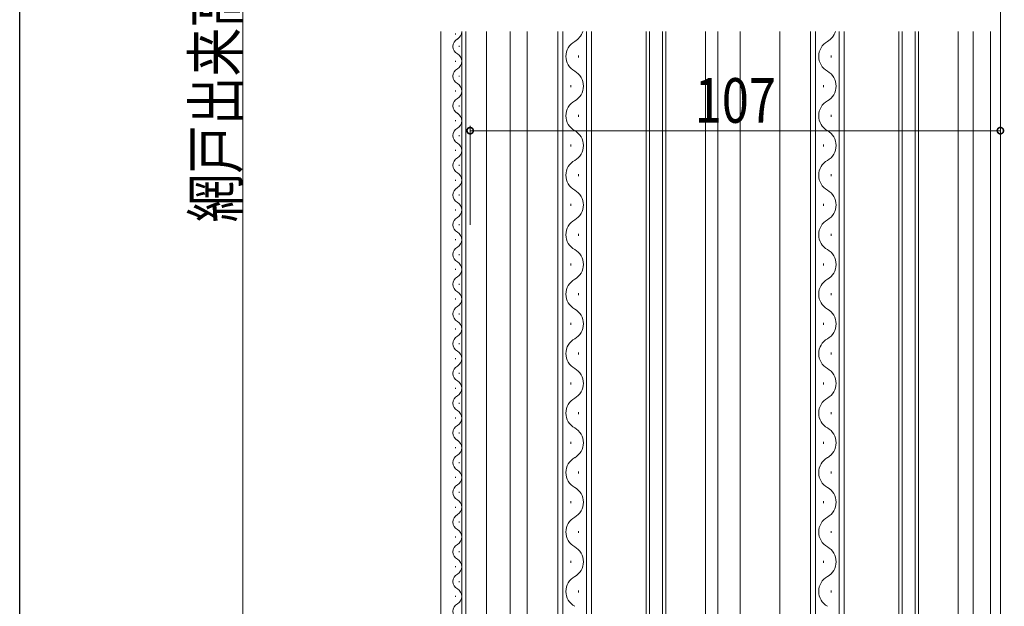
# Model space of a CAD drawing. Extents: x 0 to 990, y 0 to 1603.
# Drawn here: x 0 to 199, y 836 to 955 of the extents above; entities that cross this region are included whole.
import ezdxf

# ---------------------------------------------------------------- set-up
doc = ezdxf.new("R2010")
doc.units = 0
doc.layers.add('YKK_12', color=2, linetype='CONTINUOUS', lineweight=13)
doc.layers.add('YKK_D', color=6, linetype='CONTINUOUS', lineweight=13)
doc.layers.add('YKK_ZWAK', color=7, linetype='CONTINUOUS')
doc.styles.add('text-b', font='extslim2.shx', dxfattribs={"width": 0.8, "bigfont": 'extfont2.shx'})

msp = doc.modelspace()

# ---------------------------------------------------------------- linework, layer by layer
at = {"layer": 'YKK_12', "linetype": 'Continuous', "lineweight": 13, "ltscale": 1.5}
for p, q in [((85, 952.3), (85, 743.3)), ((87.94, 951.89), (87.94, 951.69)), ((89.2, 788.3), (89.2, 952.3)), ((90, 788.3), (90, 952.3)), ((94.2, 788.3), (94.2, 952.3)), ((99, 790.3), (99, 952.3)), ((88.7, 949.4), (88.7, 949.2)), ((87.94, 946.4), (87.94, 946.2)), ((88.7, 943.4), (88.7, 943.2)), ((87.94, 940.4), (87.94, 940.2)), ((88.7, 937.4), (88.7, 937.2)), ((87.94, 934.4), (87.94, 934.2)), ((88.7, 931.4), (88.7, 931.2)), ((87.94, 928.4), (87.94, 928.2)), ((88.7, 925.4), (88.7, 925.2)), ((87.94, 922.4), (87.94, 922.2)), ((88.7, 919.4), (88.7, 919.2)), ((87.94, 916.4), (87.94, 916.2)), ((88.7, 913.4), (88.7, 913.2)), ((87.94, 910.4), (87.94, 910.2)), ((88.7, 907.4), (88.7, 907.2)), ((87.94, 904.4), (87.94, 904.2)), ((88.7, 901.4), (88.7, 901.2)), ((87.94, 898.4), (87.94, 898.2)), ((88.7, 895.4), (88.7, 895.2)), ((87.94, 892.4), (87.94, 892.2)), ((88.7, 889.4), (88.7, 889.2)), ((87.94, 886.4), (87.94, 886.2)), ((88.7, 883.4), (88.7, 883.2)), ((87.94, 880.4), (87.94, 880.2)), ((88.7, 877.4), (88.7, 877.2)), ((87.94, 874.4), (87.94, 874.2)), ((99, 743.3), (99, 873.8)), ((88.7, 871.4), (88.7, 871.2)), ((87.94, 868.4), (87.94, 868.2)), ((88.7, 865.4), (88.7, 865.2)), ((87.94, 862.4), (87.94, 862.2)), ((88.7, 859.4), (88.7, 859.2)), ((87.94, 856.4), (87.94, 856.2)), ((88.7, 853.4), (88.7, 853.2)), ((87.94, 850.4), (87.94, 850.2)), ((88.7, 847.4), (88.7, 847.2)), ((87.94, 844.4), (87.94, 844.2)), ((88.7, 841.4), (88.7, 841.2)), ((87.94, 838.4), (87.94, 838.2))]:
    msp.add_line(p, q, dxfattribs=at)
at = {"layer": 'YKK_12', "ltscale": 1.5}
for p, q in [((102.4, 952.3), (102.4, 796.8)), ((138.4, 952.3), (138.4, 796.27)), ((140.9, 952.3), (140.9, 740.3)), ((145.4, 952.3), (145.4, 740.3)), ((153.4, 952.3), (153.4, 799.8)), ((189.4, 952.3), (189.39, 798.34)), ((192.4, 952.3), (192.4, 744.8)), ((195.9, 952.3), (195.9, 746.8)), ((197.9, 952.3), (197.9, 907.8)), ((197.9, 907.8), (197.9, 747.3))]:
    msp.add_line(p, q, dxfattribs=at)
at = {"layer": 'YKK_12', "linetype": 'Continuous'}
for p, q in [((108.6, 952.3), (108.6, 803.3)), ((109.6, 803.3), (109.6, 952.3)), ((114.4, 952.3), (114.4, 803.3)), ((115.4, 803.3), (115.4, 952.3)), ((126.4, 952.3), (126.4, 803.3)), ((127.1, 803.3), (127.1, 952.3)), ((129.7, 952.3), (129.7, 803.3)), ((130.4, 803.3), (130.4, 952.3)), ((159.6, 952.3), (159.6, 803.3)), ((160.6, 803.3), (160.6, 952.3)), ((165.4, 952.3), (165.4, 803.3)), ((166.4, 803.3), (166.4, 952.3)), ((177.4, 952.3), (177.4, 803.3)), ((178.1, 803.3), (178.1, 952.3)), ((180.7, 952.3), (180.7, 803.3)), ((181.4, 803.3), (181.4, 952.3)), ((112.76, 947.5), (112.76, 947.1)), ((163.76, 947.5), (163.76, 947.1)), ((111.24, 941.5), (111.24, 941.1)), ((162.24, 941.5), (162.24, 941.1)), ((112.76, 935.5), (112.76, 935.1)), ((163.76, 935.5), (163.76, 935.1)), ((111.24, 929.5), (111.24, 929.1)), ((162.24, 929.5), (162.24, 929.1)), ((112.76, 923.5), (112.76, 923.1)), ((163.76, 923.5), (163.76, 923.1)), ((111.24, 917.5), (111.24, 917.1)), ((162.24, 917.5), (162.24, 917.1)), ((112.76, 911.5), (112.76, 911.1)), ((163.76, 911.5), (163.76, 911.1)), ((111.24, 905.5), (111.24, 905.1)), ((162.24, 905.5), (162.24, 905.1)), ((112.76, 899.5), (112.76, 899.1)), ((163.76, 899.5), (163.76, 899.1)), ((111.24, 893.5), (111.24, 893.1)), ((162.24, 893.5), (162.24, 893.1)), ((112.76, 887.5), (112.76, 887.1)), ((163.76, 887.5), (163.76, 887.1)), ((111.24, 881.5), (111.24, 881.1)), ((162.24, 881.5), (162.24, 881.1)), ((112.76, 875.5), (112.76, 875.1)), ((163.76, 875.5), (163.76, 875.1)), ((111.24, 869.5), (111.24, 869.1)), ((162.24, 869.5), (162.24, 869.1)), ((112.76, 863.5), (112.76, 863.1)), ((163.76, 863.5), (163.76, 863.1)), ((111.24, 857.5), (111.24, 857.1)), ((162.24, 857.5), (162.24, 857.1)), ((112.76, 851.5), (112.76, 851.1)), ((163.76, 851.5), (163.76, 851.1)), ((111.24, 845.5), (111.24, 845.1)), ((162.24, 845.5), (162.24, 845.1)), ((112.76, 839.5), (112.76, 839.1)), ((163.76, 839.5), (163.76, 839.1))]:
    msp.add_line(p, q, dxfattribs=at)
at = {"layer": 'YKK_12', "linetype": 'Continuous', "lineweight": 13, "ltscale": 1.5}
for centre, start, end in [((87.48, 952.3), 299.1994, 0.121), ((89.16, 949.3), 119.1906, 240.8094), ((87.48, 946.3), 299.1994, 60.8006), ((89.16, 943.3), 119.1906, 240.8094), ((87.48, 940.3), 299.1994, 60.8006), ((89.16, 937.3), 119.1906, 240.8094), ((87.48, 934.3), 299.1994, 60.8006), ((89.16, 931.3), 119.1906, 240.8094), ((87.48, 928.3), 299.1994, 60.8006), ((89.16, 925.3), 119.1906, 240.8094), ((87.48, 922.3), 299.1994, 60.8006), ((89.16, 919.3), 119.1906, 240.8094), ((87.48, 916.3), 299.1994, 60.8006), ((89.16, 913.3), 119.1906, 240.8094), ((87.48, 910.3), 299.1994, 60.8006), ((89.16, 907.3), 119.1906, 240.8094), ((87.48, 904.3), 299.1994, 60.8006), ((89.16, 901.3), 119.1906, 240.8094), ((87.48, 898.3), 299.1994, 60.8006), ((89.16, 895.3), 119.1906, 240.8094), ((87.48, 892.3), 299.1994, 60.8006), ((89.16, 889.3), 119.1906, 240.8094), ((87.48, 886.3), 299.1994, 60.8006), ((89.16, 883.3), 119.1906, 240.8094), ((87.48, 880.3), 299.1994, 60.8006), ((89.16, 877.3), 119.1906, 240.8094), ((87.48, 874.3), 299.1994, 60.8006), ((89.16, 871.3), 119.1906, 240.8094), ((87.48, 868.3), 299.1994, 60.8006), ((89.16, 865.3), 119.1906, 240.8094), ((87.48, 862.3), 299.1994, 60.8006), ((89.16, 859.3), 119.1906, 240.8094), ((87.48, 856.3), 299.1994, 60.8006), ((89.16, 853.3), 119.1906, 240.8094), ((87.48, 850.3), 299.1994, 60.8006), ((89.16, 847.3), 119.1906, 240.8094), ((87.48, 844.3), 299.1994, 60.8006), ((89.16, 841.3), 119.1906, 240.8094), ((87.48, 838.3), 299.1994, 60.8006), ((89.16, 835.3), 119.1906, 240.8094)]:
    msp.add_arc(centre, 1.72, start, end, dxfattribs=at)
at = {"layer": 'YKK_12', "linetype": 'Continuous'}
for centre, start, end in [((110.32, 953.3), 299.2025, 343.0842), ((161.32, 953.3), 299.2025, 343.0842), ((113.68, 947.3), 119.2025, 240.7975), ((164.68, 947.3), 119.2025, 240.7975), ((110.32, 941.3), 299.2025, 60.7975), ((161.32, 941.3), 299.2025, 60.7975), ((113.68, 935.3), 119.2025, 240.7975), ((164.68, 935.3), 119.2025, 240.7975), ((110.32, 929.3), 299.2025, 60.7975), ((161.32, 929.3), 299.2025, 60.7975), ((113.68, 923.3), 119.2025, 240.7975), ((164.68, 923.3), 119.2025, 240.7975), ((110.32, 917.3), 299.2025, 60.7975), ((161.32, 917.3), 299.2025, 60.7975), ((113.68, 911.3), 119.2025, 240.7975), ((164.68, 911.3), 119.2025, 240.7975), ((110.32, 905.3), 299.2025, 60.7975), ((161.32, 905.3), 299.2025, 60.7975), ((113.68, 899.3), 119.2025, 240.7975), ((164.68, 899.3), 119.2025, 240.7975), ((110.32, 893.3), 299.2025, 60.7975), ((161.32, 893.3), 299.2025, 60.7975), ((113.68, 887.3), 119.2025, 240.7975), ((164.68, 887.3), 119.2025, 240.7975), ((110.32, 881.3), 299.2025, 60.7975), ((161.32, 881.3), 299.2025, 60.7975), ((113.68, 875.3), 119.2025, 240.7975), ((164.68, 875.3), 119.2025, 240.7975), ((110.32, 869.3), 299.2025, 60.7975), ((161.32, 869.3), 299.2025, 60.7975), ((113.68, 863.3), 119.2025, 240.7975), ((164.68, 863.3), 119.2025, 240.7975), ((110.32, 857.3), 299.2025, 60.7975), ((161.32, 857.3), 299.2025, 60.7975), ((113.68, 851.3), 119.2025, 240.7975), ((164.68, 851.3), 119.2025, 240.7975), ((110.32, 845.3), 299.2025, 60.7975), ((161.32, 845.3), 299.2025, 60.7975), ((113.68, 839.3), 119.2025, 240.7975), ((164.68, 839.3), 119.2025, 240.7975)]:
    msp.add_arc(centre, 3.44, start, end, dxfattribs=at)
at = {"layer": 'YKK_D', "ltscale": 1.5}
for p, q in [((45, 1167.3), (45, 743.3)), ((197.9, 913.3), (197.9, 984.8)), ((90.9, 913.3), (90.9, 933.3)), ((90.9, 932.3), (197.9, 932.3)), ((197.9, 913.3), (197.9, 933.3))]:
    msp.add_line(p, q, dxfattribs=at)
at = {"layer": 'YKK_D', "linetype": 'ByBlock', "const_width": 1.27}
for points in [[(91.06, 932.3, 1), (90.74, 932.3, 1)], [(197.74, 932.3, 1), (198.06, 932.3, 1)]]:
    msp.add_lwpolyline(points, format="xyb", close=True, dxfattribs=at)
at = {"layer": 'YKK_ZWAK'}
msp.add_line((0, 0), (0, 1560), dxfattribs=at)

# ---------------------------------------------------------------- texts
at = {"layer": 'YKK_D', "style": 'text-b', "width": 0.8}
msp.add_text('網戸出来高＝Ｈ－２4', height=9, rotation=90, dxfattribs=at).set_placement((44, 913.78))
msp.add_text('107', height=9, dxfattribs=at).set_placement((136.24, 933.9))

doc.saveas('drawing.dxf')
